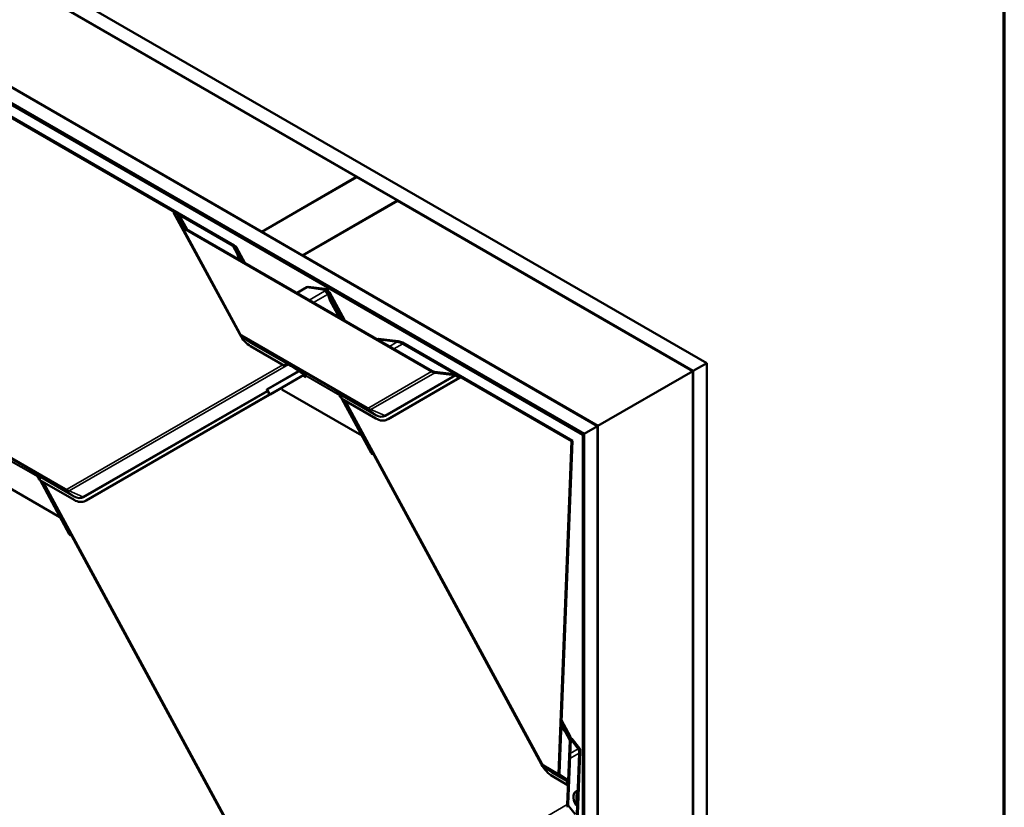
# Model space of a CAD drawing. Units: inches. Extents: x 0.6 to 33.4, y 0.6 to 21.4.
# Drawn here: x 30.8 to 33.4, y 17 to 19.1 of the extents above; entities that cross this region are included whole.
import ezdxf

# ---------------------------------------------------------------- set-up
doc = ezdxf.new("R2010")
doc.units = ezdxf.units.IN
doc.header["$LTSCALE"] = 2
doc.header["$MEASUREMENT"] = 0
for name, color, linetype, lineweight in [('Border (ANSI)', 7, 'Continuous', 70), ('Visible (ANSI)', 7, 'Continuous', 50), ('Visible Narrow (ANSI)', 7, 'Continuous', 35)]:
    doc.layers.add(name, color=color, linetype=linetype, lineweight=lineweight)

# ---------------------------------------------------------------- blocks, each defined once
blk = doc.blocks.new('Borders ATAS A Border')
at = {"layer": 'Border (ANSI)'}
blk.add_line((16.7, 0.3), (16.7, 10.7), dxfattribs=at)

msp = doc.modelspace()

# ---------------------------------------------------------------- linework, layer by layer
at = {"layer": 'Visible (ANSI)'}
for p, q in [((28.06201, 20.81799), (32.62427, 18.18397)), ((32.58891, 18.16356), (28.06201, 20.77717)), ((28.06201, 20.48976), (32.34001, 18.01986)), ((32.30465, 17.99945), (28.06201, 20.44893)), ((32.30112, 17.9974), (28.06484, 20.44322)), ((32.30395, 17.99904), (28.06767, 20.44485)), ((30.68785, 19.26032), (31.71174, 18.66918)), ((30.25813, 19.14568), (31.39299, 18.49047)), ((31.38814, 18.49078), (30.25847, 19.143)), ((31.46426, 18.52629), (30.44037, 19.11743)), ((31.71174, 18.66918), (31.46426, 18.52629)), ((31.46496, 18.52588), (31.71245, 18.66877)), ((31.71174, 18.66918), (31.71174, 18.66836)), ((31.71245, 18.66877), (31.81852, 18.60753)), ((31.81852, 18.60753), (31.57103, 18.46464)), ((31.57174, 18.46424), (31.81922, 18.60712)), ((31.81852, 18.60753), (31.81852, 18.60671)), ((31.81922, 18.60712), (32.5882, 18.16315)), ((31.23455, 18.57678), (31.23681, 18.57797)), ((31.24446, 18.57106), (31.23455, 18.57678)), ((31.407, 18.25902), (31.23455, 18.57678)), ((31.23681, 18.57797), (31.24672, 18.57225)), ((31.25499, 18.54046), (31.24599, 18.56949)), ((31.26991, 18.53218), (31.2496, 18.5696)), ((31.24985, 18.56902), (31.25885, 18.53999)), ((31.25536, 18.53958), (31.40697, 18.2602)), ((31.9069, 18.16192), (31.25971, 18.53558)), ((31.26197, 18.53676), (31.90916, 18.16311)), ((31.46426, 18.52629), (31.46426, 18.52547)), ((31.46496, 18.52588), (31.46496, 18.52506)), ((31.57103, 18.46464), (31.46496, 18.52588)), ((31.40564, 18.454), (31.39594, 18.48283)), ((31.42039, 18.4453), (31.39875, 18.48518)), ((31.39921, 18.48414), (31.40878, 18.45565)), ((31.40878, 18.45565), (31.40564, 18.454)), ((31.40564, 18.454), (31.40578, 18.45373)), ((31.41167, 18.45033), (31.40878, 18.45565)), ((31.57103, 18.46464), (31.57103, 18.46383)), ((32.34072, 18.02027), (31.57174, 18.46424)), ((31.57174, 18.46424), (31.57174, 18.46342)), ((31.55648, 18.36673), (31.58208, 18.38148)), ((31.58208, 18.38148), (31.58523, 18.38313)), ((31.62393, 18.37605), (31.58208, 18.38148)), ((31.58523, 18.38313), (31.62896, 18.37746)), ((31.64268, 18.34649), (31.63487, 18.36974)), ((31.6395, 18.37049), (31.6369, 18.37383)), ((31.63766, 18.37244), (31.64583, 18.34814)), ((31.68063, 18.29505), (31.64062, 18.36878)), ((31.64583, 18.34814), (31.64268, 18.34649)), ((31.64268, 18.34649), (31.66602, 18.30348)), ((31.67191, 18.30008), (31.64583, 18.34814)), ((31.41351, 18.25274), (31.43205, 18.23985)), ((31.52413, 18.17689), (31.43543, 18.22811)), ((31.76567, 18.24595), (31.76583, 18.24604)), ((31.76583, 18.24604), (31.76898, 18.24769)), ((31.81772, 18.23932), (31.76583, 18.24604)), ((31.76898, 18.24769), (31.82025, 18.24105)), ((31.83145, 18.23733), (32.27417, 17.98172)), ((32.27191, 17.98054), (31.83178, 18.23465)), ((31.53988, 18.1771), (31.53414, 18.18041)), ((31.53601, 18.17964), (31.53988, 18.1771)), ((31.53988, 18.1771), (31.53602, 18.17963)), ((31.53988, 18.1771), (31.53988, 18.1771)), ((31.56623, 18.15978), (31.53988, 18.1771)), ((32.62427, 18.18397), (32.58891, 18.16356)), ((32.62427, 18.18397), (32.62427, 13.28499)), ((31.57559, 18.15421), (31.48599, 18.10259)), ((31.48825, 18.10377), (31.57569, 18.15415)), ((31.57569, 18.15432), (31.56623, 18.15978)), ((31.57569, 18.15432), (31.56623, 18.15978)), ((31.56623, 18.15978), (31.56623, 18.15978)), ((31.56837, 18.15837), (31.56623, 18.15978)), ((31.57721, 18.15327), (31.56837, 18.15837)), ((31.57175, 18.15188), (31.57944, 18.14744)), ((31.5739, 18.15312), (31.57953, 18.14987)), ((31.57721, 18.15327), (31.57569, 18.15432)), ((31.57569, 18.15432), (31.57569, 18.15432)), ((31.57721, 18.15327), (31.57569, 18.15432)), ((31.57721, 18.15327), (31.57721, 18.15327)), ((31.57897, 18.15206), (31.57721, 18.15327)), ((31.57944, 18.14744), (31.57956, 18.15052)), ((31.98052, 18.1461), (31.79135, 18.03711)), ((31.98278, 18.14729), (31.79361, 18.03829)), ((31.91487, 18.16123), (31.96715, 18.15488)), ((31.96782, 18.15274), (31.91554, 18.15909)), ((31.98052, 18.1461), (31.97061, 18.15182)), ((31.97287, 18.15301), (31.98278, 18.14729)), ((31.98278, 18.14729), (31.98052, 18.1461)), ((32.34072, 18.02027), (32.5882, 18.16315)), ((32.5882, 18.16315), (32.5882, 13.26417)), ((32.58891, 18.16356), (32.58891, 13.26458)), ((31.48457, 18.10162), (31.00469, 17.82513)), ((31.48683, 18.1028), (31.00695, 17.82631)), ((31.47905, 18.11228), (31.48473, 18.10181)), ((31.48787, 18.10355), (31.48791, 18.10347)), ((31.51688, 18.11529), (31.51482, 18.11908)), ((31.72515, 17.99504), (31.51688, 18.11529)), ((31.66076, 18.10762), (31.66239, 18.10637)), ((31.66239, 18.10637), (31.66964, 18.10082)), ((31.66734, 18.10351), (31.66239, 18.10637)), ((31.6656, 18.10224), (31.66736, 18.10103)), ((31.67045, 18.09944), (31.6656, 18.10224)), ((31.67307, 18.09113), (31.66769, 18.10103)), ((31.66795, 18.09949), (31.66783, 18.09641)), ((31.66968, 18.09738), (31.66783, 18.09641)), ((31.66783, 18.09641), (31.67129, 18.09441)), ((31.76181, 18.03967), (31.6731, 18.09089)), ((31.74937, 17.95053), (31.67324, 18.09081)), ((31.67956, 18.08716), (32.19363, 17.13986)), ((31.79061, 18.0367), (31.79287, 18.03788)), ((32.34001, 18.01986), (32.30465, 17.99945)), ((32.34001, 18.01986), (32.34001, 13.12088)), ((32.34072, 13.12129), (32.34072, 18.02027)), ((31.7252, 17.99506), (31.72515, 17.99504)), ((31.7252, 17.99506), (31.72515, 17.99504)), ((32.30112, 17.9974), (32.30395, 17.99904)), ((32.30112, 13.09842), (32.30112, 17.9974)), ((32.30395, 17.99904), (32.30395, 13.10006)), ((32.30465, 17.99945), (32.30465, 13.10047)), ((32.23795, 17.11408), (32.27191, 17.98054)), ((32.27417, 17.98172), (32.24021, 17.11527)), ((32.27191, 17.98054), (32.27417, 17.98172)), ((32.19365, 17.13868), (31.7562, 17.94479)), ((30.9385, 17.78306), (30.73022, 17.90331)), ((30.8741, 17.89563), (30.87574, 17.89438)), ((30.87574, 17.89438), (30.88298, 17.88883)), ((30.88068, 17.89153), (30.87574, 17.89438)), ((30.87894, 17.89026), (30.8807, 17.88905)), ((30.88379, 17.88746), (30.87894, 17.89026)), ((30.8864, 17.8792), (30.88107, 17.88903)), ((30.88129, 17.88751), (30.88117, 17.88443)), ((30.88304, 17.8854), (30.88117, 17.88443)), ((30.88117, 17.88443), (30.88466, 17.88241)), ((30.97515, 17.82769), (30.88644, 17.87891)), ((30.96271, 17.73858), (30.88662, 17.87881)), ((30.89294, 17.87516), (31.40697, 16.92792)), ((31.00395, 17.82472), (31.00621, 17.8259)), ((30.93856, 17.78309), (30.9385, 17.78306)), ((30.93856, 17.78309), (30.9385, 17.78306)), ((31.407, 16.92674), (30.96954, 17.73285)), ((32.26836, 17.21202), (32.24564, 17.25388)), ((32.24497, 17.23664), (32.24512, 17.23636)), ((32.24512, 17.23636), (32.24827, 17.23801)), ((32.26479, 17.21107), (32.24512, 17.23636)), ((32.24827, 17.23801), (32.24524, 17.24359)), ((32.24827, 17.23801), (32.26771, 17.21302)), ((32.2609, 17.03361), (32.26742, 17.19981)), ((32.2698, 17.20406), (32.26316, 17.03479)), ((32.2698, 17.20414), (32.26996, 17.20423)), ((32.26996, 17.20423), (32.27311, 17.20588)), ((32.28964, 17.17895), (32.26996, 17.20423)), ((32.27311, 17.20588), (32.29255, 17.1809)), ((32.29464, 17.17193), (32.24021, 15.78299)), ((32.23795, 15.7818), (32.29226, 17.16768)), ((32.20016, 17.13241), (32.21871, 17.11951)), ((32.26056, 17.08556), (32.22208, 17.10778)), ((32.26033, 17.0953), (32.23969, 17.10953)), ((32.24136, 17.11225), (32.262, 17.09802)), ((32.26056, 17.08556), (32.26089, 17.09383)), ((32.26315, 17.09501), (32.26282, 17.08674)), ((32.26282, 17.08674), (32.26056, 17.08556)), ((32.28588, 17.06928), (32.28362, 17.0681)), ((32.28391, 17.03111), (32.28539, 17.06882)), ((32.28539, 17.06882), (32.28765, 17.07001)), ((32.28765, 17.07001), (32.28617, 17.03229)), ((32.26425, 17.03026), (32.28177, 17.00876)), ((32.28391, 17.03111), (32.28196, 17.03471)), ((32.28617, 17.03229), (32.28391, 17.03111))]:
    msp.add_line(p, q, dxfattribs=at)
msp.add_arc((31.62963, 18.36282), 0.0125, 28.4873, 37.88388, dxfattribs=at)
for centre, major_axis, ratio, start_param, end_param in [((31.24231, 18.56993), (0.0037, -0.00105), 0.4897648, 0.3079699, 1.0933681), ((31.24231, 18.56993), (-0.00758, 0.00214), 0.4897648, 3.4495626, 4.2349608), ((31.26639, 18.53907), (0.01146, -0.00324), 0.4897648, 3.4495626, 4.2349608), ((31.26639, 18.53907), (-0.00758, 0.00214), 0.4897648, 0.3079699, 1.0933681), ((31.37705, 18.48497), (0.01904, -0.00538), 0.4897648, 0.3231855, 1.0933681), ((31.38416, 18.48584), (-0.01516, 0.00428), 0.4897648, 3.4647782, 4.2349608), ((31.6177, 18.36677), (-0.01741, -0.0019), 0.536111, 3.2584574, 4.2879973), ((31.62399, 18.37007), (0.01386, 0.00151), 0.536111, 0.1168648, 1.1464047), ((31.43732, 18.27649), (-0.0269, 0.05135), 0.603435, 1.5950251, 2.3804233), ((31.82069, 18.22884), (-0.01904, 0.00538), 0.4897648, 4.2349608, 5.0051433), ((31.82262, 18.2327), (0.01516, -0.00428), 0.4897648, 1.0933681, 1.8635507), ((31.53147, 18.16887), (-0.0029, 0.0137), 0.5303921, 6.2435004, 7.1210849), ((31.52848, 18.17093), (-0.01343, -0.00284), 0.5026977, 4.7113259, 4.934304), ((31.53363, 18.16738), (-0.0029, 0.0137), 0.5303921, 5.8384367, 6.8981068), ((31.53441, 18.17704), (0.00145, 0.00268), 0.7999614, 6.2058895, 6.2139872), ((31.5773, 18.14933), (0.0016, 0.00277), 0.5773503, 5.4515204, 6.2369186), ((31.91358, 18.16542), (-0.01146, 0.00324), 0.4897648, 1.0933681, 1.8787663), ((31.91358, 18.16542), (0.00758, -0.00214), 0.4897648, 4.2349608, 5.0203589), ((31.96845, 18.15069), (0.00758, -0.00214), 0.4897648, 1.0933681, 1.8787663), ((31.96845, 18.15069), (-0.0037, 0.00105), 0.4897648, 4.2349608, 5.0203589), ((31.49115, 18.10529), (-0.00642, -0.00348), 0.0193184, 5.6352422, 6.5576977), ((31.48242, 18.10049), (0.00268, 0.00145), 0.0193184, 5.6352422, 6.5576977), ((31.48242, 18.10049), (0.00549, 0.00298), 0.0193184, 5.6352422, 6.5576977), ((31.49115, 18.10529), (-0.0036, -0.00196), 0.0193184, 5.6352422, 6.5576977), ((31.65916, 18.10502), (-0.00156, -0.00262), 0.3544593, 3.0914111, 3.0995088), ((31.66569, 18.0983), (0.0016, 0.00277), 0.5773503, 5.4515204, 6.2369186), ((31.66547, 18.09151), (0.0029, -0.0137), 0.5303921, 1.4141959, 2.2917803), ((31.7637, 18.08805), (0.0269, -0.05135), 0.603435, 5.5220159, 6.3074141), ((31.76596, 18.08924), (0.0269, -0.05135), 0.603435, 0, 0.0242288), ((31.75453, 17.95323), (-0.00364, 0.00633), 0.7971781, 1.5387931, 2.4612486), ((31.75404, 17.94367), (-0.00152, 0.00264), 0.7971781, 4.6803858, 5.6028413), ((30.8725, 17.89304), (-0.00156, -0.00262), 0.3544593, 3.0914111, 3.0995088), ((30.87903, 17.88632), (0.0016, 0.00277), 0.5773503, 5.4515204, 6.2369186), ((30.87881, 17.87953), (0.0029, -0.0137), 0.5303921, 1.4141959, 2.2917803), ((30.97705, 17.87607), (0.0269, -0.05135), 0.603435, 5.5220159, 6.3074141), ((30.97931, 17.87726), (0.0269, -0.05135), 0.603435, 0, 0.0242288), ((30.96787, 17.74128), (-0.00364, 0.00633), 0.7971781, 1.5387931, 2.4612486), ((30.96739, 17.73172), (-0.00152, 0.00264), 0.7971781, 4.6803858, 5.6028413), ((32.25633, 17.194), (-0.00543, -0.01922), 0.5043117, 2.0162214, 2.7864039), ((32.26097, 17.19943), (0.00433, 0.01531), 0.5043117, 5.157814, 5.9279966), ((32.28117, 17.16187), (-0.00543, -0.01922), 0.5043117, 2.0162214, 2.7864039), ((32.28581, 17.1673), (0.00433, 0.01531), 0.5043117, 5.157814, 5.9279966), ((32.22398, 17.15616), (-0.0269, 0.05135), 0.603435, 1.5950251, 2.3804233), ((32.24463, 17.11758), (-0.00472, -0.00818), 0.5773503, 5.4515204, 6.2369186), ((32.24463, 17.11758), (-0.00313, -0.00541), 0.5773503, 5.4515204, 6.2369186), ((32.25873, 17.0927), (0.00153, 0.00264), 0.5773503, 5.4515204, 6.2369186), ((32.25873, 17.0927), (0.00312, 0.00541), 0.5773503, 5.4515204, 6.2369186), ((32.29667, 17.04318), (-0.01305, 0.02491), 0.603435, 6.1706858, 7.8782104), ((32.29893, 17.04437), (-0.01305, 0.02491), 0.603435, 6.1706858, 6.2831853), ((32.26758, 17.03711), (-0.00327, -0.01157), 0.5043117, 5.157814, 5.9432122), ((32.26758, 17.03711), (0.00216, 0.00765), 0.5043117, 2.0162214, 2.8016195)]:
    msp.add_ellipse(centre, major_axis=major_axis, ratio=ratio, start_param=start_param, end_param=end_param, dxfattribs=at)
for points, knots in [([(31.41351, 18.25274), (31.41294, 18.25314), (31.4124, 18.25356), (31.41137, 18.25445), (31.41089, 18.25492), (31.40998, 18.25589), (31.40954, 18.25639), (31.40873, 18.25743), (31.40834, 18.25796), (31.40762, 18.25906), (31.40729, 18.25962), (31.40697, 18.2602)], [1.66794118, 1.66794118, 1.66794118, 1.66794118, 1.80559184, 1.80559184, 1.94324251, 1.94324251, 2.08089317, 2.08089317, 2.21854383, 2.21854383, 2.35619449, 2.35619449, 2.35619449, 2.35619449]), ([(31.53139, 18.18231), (31.53138, 18.18232), (31.53137, 18.18232), (31.53135, 18.18233), (31.53134, 18.18234), (31.53131, 18.18235), (31.53129, 18.18236), (31.53124, 18.18238), (31.5312, 18.1824), (31.5311, 18.18244), (31.53102, 18.18247), (31.53078, 18.18255), (31.53061, 18.18259), (31.53006, 18.18268), (31.52964, 18.1827), (31.52909, 18.18265), (31.52898, 18.18263), (31.52887, 18.18262)], [0.7501966, 0.7501966, 0.7501966, 0.7501966, 0.7520906, 0.7520906, 0.75398459, 0.75398459, 0.75777259, 0.75777259, 0.76534858, 0.76534858, 0.78050056, 0.78050056, 0.81080452, 0.81080452, 0.87141243, 0.87141243, 0.88564934, 0.88564934, 0.88564934, 0.88564934]), ([(31.66902, 18.10171), (31.66884, 18.10194), (31.66866, 18.10216), (31.66801, 18.1029), (31.66749, 18.1034), (31.6667, 18.10404), (31.66643, 18.10425), (31.66604, 18.10452), (31.66591, 18.10461), (31.66571, 18.10474), (31.66565, 18.10478), (31.66555, 18.10484), (31.66552, 18.10486), (31.66547, 18.10489), (31.66546, 18.1049), (31.66542, 18.10492), (31.66541, 18.10493), (31.66539, 18.10494)], [-1.24008183, -1.24008183, -1.24008183, -1.24008183, -1.21714151, -1.21714151, -1.16177865, -1.16177865, -1.13409722, -1.13409722, -1.12025651, -1.12025651, -1.11333615, -1.11333615, -1.10987597, -1.10987597, -1.10814588, -1.10814588, -1.10641579, -1.10641579, -1.10641579, -1.10641579]), ([(30.88236, 17.88972), (30.88218, 17.88996), (30.882, 17.89018), (30.88135, 17.89092), (30.88083, 17.89142), (30.88005, 17.89206), (30.87978, 17.89227), (30.87938, 17.89254), (30.87925, 17.89263), (30.87906, 17.89276), (30.87899, 17.8928), (30.8789, 17.89286), (30.87886, 17.89288), (30.87882, 17.89291), (30.8788, 17.89292), (30.87877, 17.89294), (30.87875, 17.89295), (30.87873, 17.89296)], [-1.24008183, -1.24008183, -1.24008183, -1.24008183, -1.21714151, -1.21714151, -1.16177865, -1.16177865, -1.13409722, -1.13409722, -1.12025651, -1.12025651, -1.11333615, -1.11333615, -1.10987597, -1.10987597, -1.10814588, -1.10814588, -1.10641579, -1.10641579, -1.10641579, -1.10641579]), ([(32.20016, 17.13241), (32.19959, 17.13281), (32.19905, 17.13323), (32.19803, 17.13412), (32.19755, 17.13458), (32.19663, 17.13555), (32.1962, 17.13606), (32.19538, 17.13709), (32.195, 17.13763), (32.19428, 17.13872), (32.19394, 17.13929), (32.19363, 17.13986)], [1.66794118, 1.66794118, 1.66794118, 1.66794118, 1.80559184, 1.80559184, 1.94324251, 1.94324251, 2.08089317, 2.08089317, 2.21854383, 2.21854383, 2.35619449, 2.35619449, 2.35619449, 2.35619449])]:
    msp.add_open_spline(points, degree=3, knots=knots, dxfattribs=at)
at = {"layer": 'Visible Narrow (ANSI)'}
for p, q in [((31.24688, 18.56661), (31.24446, 18.57106)), ((31.24985, 18.56902), (31.26981, 18.53224)), ((31.25948, 18.53882), (31.25885, 18.53999)), ((31.25971, 18.53558), (31.4086, 18.26121)), ((31.38814, 18.49078), (31.40162, 18.46594)), ((31.39921, 18.48414), (31.42023, 18.44539)), ((31.62393, 18.37605), (31.62774, 18.37116)), ((31.62774, 18.37116), (31.58823, 18.3484)), ((31.5993, 18.342), (31.63608, 18.3632)), ((31.63608, 18.3632), (31.63867, 18.35843)), ((31.63766, 18.37244), (31.64053, 18.36876)), ((31.64053, 18.36876), (31.68048, 18.29514)), ((31.41281, 18.25663), (31.73919, 18.0682)), ((31.74093, 18.06364), (31.41455, 18.25208)), ((31.43519, 18.23785), (31.41455, 18.25208)), ((31.43519, 18.23785), (31.53601, 18.17964)), ((31.52887, 18.18262), (31.43575, 18.23638)), ((31.81772, 18.23932), (31.79742, 18.22762)), ((31.80849, 18.22123), (31.83178, 18.23465)), ((30.95691, 17.85584), (31.51914, 18.17978)), ((31.53397, 18.18051), (30.96205, 17.85099)), ((31.53602, 18.17963), (31.53139, 18.18231)), ((31.53139, 18.18231), (31.53414, 18.18041)), ((31.47765, 18.11647), (31.55997, 18.1639)), ((31.56202, 18.16255), (31.47931, 18.1149)), ((31.66736, 18.10103), (31.57897, 18.15206)), ((31.57956, 18.15052), (31.66795, 18.09949)), ((31.74357, 18.06782), (31.9069, 18.16192)), ((31.91554, 18.15909), (31.74871, 18.06297)), ((31.78496, 18.04738), (31.96782, 18.15274)), ((31.97061, 18.15182), (31.78662, 18.04582)), ((30.99831, 17.8354), (31.47819, 18.11189)), ((31.47985, 18.11033), (30.99997, 17.83384)), ((31.48599, 18.10259), (31.47931, 18.1149)), ((31.48457, 18.10162), (31.47985, 18.11033)), ((31.48767, 18.10343), (31.48769, 18.10339)), ((31.66075, 18.10762), (31.76157, 18.04941)), ((31.66539, 18.10494), (31.66076, 18.10762)), ((31.66539, 18.10494), (31.6667, 18.10404)), ((31.66736, 18.10103), (31.66745, 18.10117)), ((31.6684, 18.09973), (31.66795, 18.09949)), ((31.76213, 18.04794), (31.66902, 18.10171)), ((31.68274, 18.08532), (32.19526, 17.14087)), ((30.62616, 18.04465), (30.95254, 17.85622)), ((31.76157, 18.04941), (31.74093, 18.06364)), ((31.78496, 18.04738), (31.74871, 18.06297)), ((30.95427, 17.85166), (30.62789, 18.0401)), ((31.79135, 18.03711), (31.79361, 18.03829)), ((30.8807, 17.88905), (30.79231, 17.94008)), ((31.74937, 17.95053), (31.75267, 17.95243)), ((31.75419, 17.94648), (31.75549, 17.94724)), ((31.75667, 17.94507), (31.7562, 17.94479)), ((30.7929, 17.93854), (30.88129, 17.88751)), ((30.8741, 17.89564), (30.97491, 17.83743)), ((30.87873, 17.89296), (30.8741, 17.89563)), ((30.87873, 17.89296), (30.88005, 17.89205)), ((30.8807, 17.88905), (30.88079, 17.88919)), ((30.97547, 17.83596), (30.88236, 17.88972)), ((30.88176, 17.88775), (30.88129, 17.88751)), ((30.89611, 17.87333), (31.4086, 16.92893)), ((30.97491, 17.83743), (30.95427, 17.85166)), ((30.99831, 17.8354), (30.96205, 17.85099)), ((31.00469, 17.82513), (31.00695, 17.82631)), ((30.96271, 17.73858), (30.96602, 17.74049)), ((30.96753, 17.73454), (30.96884, 17.73529)), ((30.97002, 17.73312), (30.96954, 17.73285)), ((32.24564, 17.25369), (32.26771, 17.21302)), ((32.25326, 17.22589), (32.26742, 17.19981)), ((32.28964, 17.17895), (32.26833, 17.16667)), ((32.26782, 17.1536), (32.29226, 17.16768)), ((32.19947, 17.1363), (32.23795, 17.11408)), ((32.23969, 17.10953), (32.20121, 17.13175)), ((32.22185, 17.11752), (32.20121, 17.13175)), ((32.22185, 17.11752), (32.26033, 17.0953)), ((32.26089, 17.09383), (32.22241, 17.11605)), ((31.74357, 16.73554), (32.2609, 17.03361))]:
    msp.add_line(p, q, dxfattribs=at)
for centre, major_axis, ratio, start_param, end_param in [((31.62499, 18.35739), (0.01239, 0.00964), 0.7949099, 0.2553308, 0.827228), ((31.62499, 18.35739), (0.00784, -0.0136), 0.7971781, 1.5387931, 2.3089757), ((31.62499, 18.35739), (0.0138, 0.00749), 0.0193184, 5.6352422, 5.743614), ((31.62963, 18.36282), (0.00987, 0.00768), 0.7949099, 6.0808734, 6.2831853), ((31.62963, 18.36282), (0.01099, 0.00596), 0.0193184, 0, 0.1222395), ((31.41528, 18.26471), (-0.00831, -0.00451), 0.0193184, 5.6352422, 6.2831853), ((31.4131, 18.2638), (0.00398, -0.00761), 0.603435, 4.7366178, 5.5220159), ((31.41949, 18.26013), (-0.00472, -0.00818), 0.5773503, 5.4515204, 6.2369186), ((31.41505, 18.26482), (-0.00709, 0.01352), 0.603435, 2.2832784, 2.3804233), ((31.43732, 18.27649), (-0.0223, 0.04257), 0.603435, 2.0534874, 2.3804233), ((31.43669, 18.27616), (0.0213, -0.04066), 0.603435, 5.4248711, 5.5220159), ((31.4336, 18.23525), (0.00153, 0.00264), 0.5773503, 5.4515204, 6.2369186), ((31.4899, 18.1112), (-0.01332, 0.00405), 0.3442679, 5.9713282, 6.8937837), ((31.47716, 18.11377), (-0.00152, 0.00264), 0.7971781, 4.6803858, 5.465784), ((31.47769, 18.1092), (0.00209, 0.00223), 0.7405178, 0.2249401, 0.7145157), ((31.47769, 18.1092), (-0.00152, 0.00264), 0.7971781, 4.6803858, 5.465784), ((31.4894, 18.10851), (-0.01063, 0.00587), 0.3162758, 6.0942635, 6.7422066), ((31.47769, 18.1092), (-0.00268, -0.00145), 0.0193184, 2.4936496, 2.6320038), ((31.74587, 18.07169), (-0.00472, -0.00818), 0.5773503, 5.4515204, 6.2369186), ((31.73947, 18.07536), (0.00398, -0.00761), 0.603435, 5.5220159, 6.3074141), ((31.74143, 18.07639), (0.00709, -0.01352), 0.603435, 5.5220159, 6.3074141), ((31.75024, 18.07131), (-0.00472, 0.00819), 0.7971781, 1.5387931, 2.3241913), ((31.75998, 18.04682), (0.00153, 0.00264), 0.5773503, 5.4515204, 6.2369186), ((31.76307, 18.08772), (0.0213, -0.04066), 0.603435, 5.5220159, 6.3074141), ((31.7637, 18.08805), (0.0223, -0.04257), 0.603435, 5.5220159, 6.3074141), ((31.78447, 18.04469), (-0.00152, 0.00264), 0.7971781, 4.6803858, 5.465784), ((30.95921, 17.85971), (-0.00472, -0.00818), 0.5773503, 5.4515204, 6.2369186), ((30.95282, 17.86338), (0.00398, -0.00761), 0.603435, 5.5220159, 6.3074141), ((30.95477, 17.8644), (0.00709, -0.01352), 0.603435, 5.5220159, 6.3074141), ((30.96359, 17.85933), (-0.00472, 0.00819), 0.7971781, 1.5387931, 2.3241913), ((30.97332, 17.83483), (0.00153, 0.00264), 0.5773503, 5.4515204, 6.2369186), ((30.97641, 17.87574), (0.0213, -0.04066), 0.603435, 5.5220159, 6.3074141), ((30.97705, 17.87607), (0.0223, -0.04257), 0.603435, 5.5220159, 6.3074141), ((30.99781, 17.83271), (-0.00152, 0.00264), 0.7971781, 4.6803858, 5.465784), ((32.20194, 17.14437), (-0.00831, -0.00451), 0.0193184, 5.6352422, 6.2831853), ((32.19975, 17.14346), (0.00398, -0.00761), 0.603435, 4.7366178, 5.5220159), ((32.20615, 17.13979), (-0.00472, -0.00818), 0.5773503, 5.4515204, 6.2369186), ((32.20171, 17.14449), (-0.00709, 0.01352), 0.603435, 2.2832784, 2.3804233), ((32.22398, 17.15616), (-0.0223, 0.04257), 0.603435, 2.0534874, 2.3804233), ((32.22335, 17.15582), (0.0213, -0.04066), 0.603435, 5.4248711, 5.5220159), ((32.22025, 17.11492), (0.00153, 0.00264), 0.5773503, 5.4515204, 6.2369186)]:
    msp.add_ellipse(centre, major_axis=major_axis, ratio=ratio, start_param=start_param, end_param=end_param, dxfattribs=at)

# ---------------------------------------------------------------- block references
at = {"xscale": 2, "yscale": 2, "zscale": 2}
msp.add_blockref('Borders ATAS A Border', (0, 0), dxfattribs=at)

doc.saveas('drawing.dxf')
